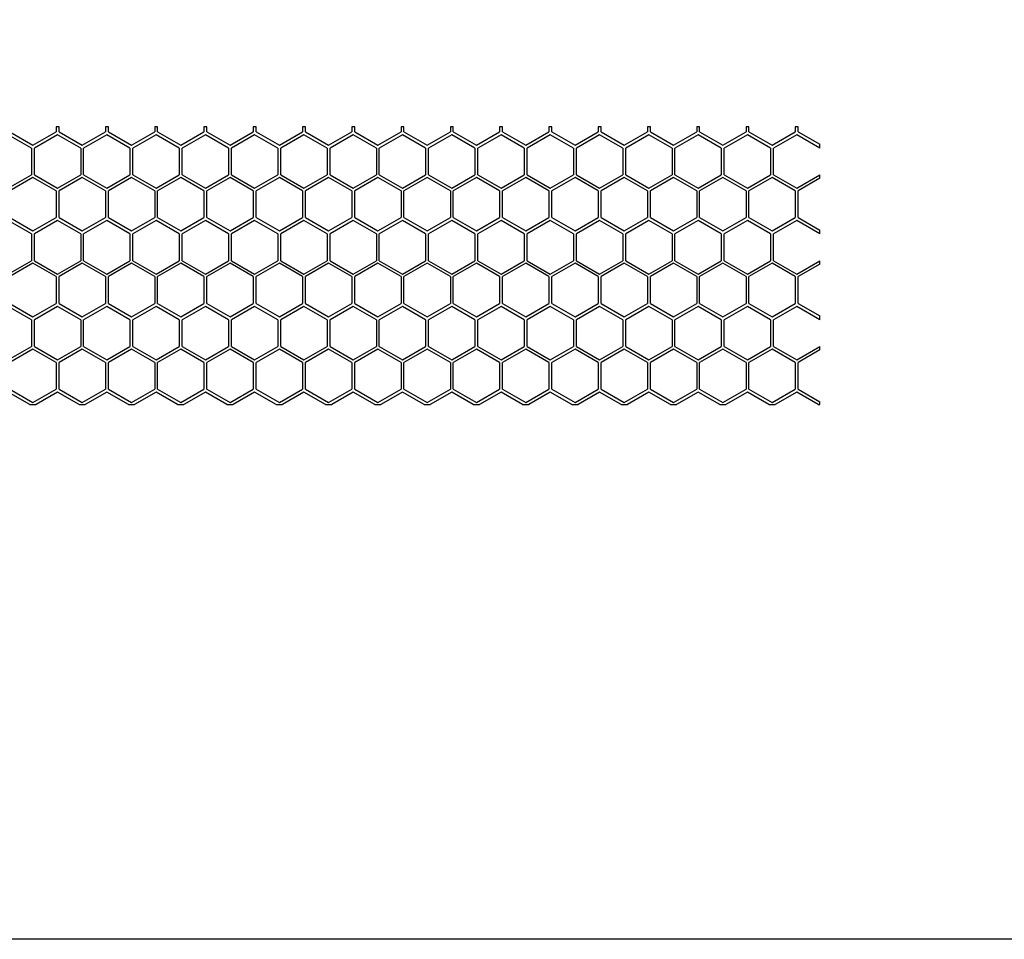
# Model space of a CAD drawing. Units: millimetres. Extents: x 38700 to 41907, y -4827 to -4295.
# Drawn here: x 41059 to 41126, y -4547 to -4484 of the extents above; entities that cross this region are included whole.
import ezdxf

# ---------------------------------------------------------------- set-up
doc = ezdxf.new("R2010")
doc.units = ezdxf.units.MM

msp = doc.modelspace()

# ---------------------------------------------------------------- linework, layer by layer
at = {"color": 7, "linetype": 'Continuous'}
for p, q in [((41059.55, -4492.781), (41057.965, -4491.866)), ((41058.069, -4491.661), (41059.654, -4492.576)), ((41059.654, -4492.576), (41061.238, -4491.661)), ((41061.335, -4491.866), (41059.75, -4492.781)), ((41061.439, -4491.326), (41061.238, -4491.326)), ((41061.238, -4491.326), (41061.238, -4491.661)), ((41062.92, -4492.781), (41061.335, -4491.866)), ((41061.439, -4491.661), (41061.439, -4491.326)), ((41061.439, -4491.661), (41063.024, -4492.576)), ((41063.024, -4492.576), (41064.608, -4491.661)), ((41064.705, -4491.866), (41063.12, -4492.781)), ((41064.809, -4491.326), (41064.608, -4491.326)), ((41064.608, -4491.326), (41064.608, -4491.661)), ((41066.29, -4492.781), (41064.705, -4491.866)), ((41064.809, -4491.661), (41064.809, -4491.326)), ((41064.809, -4491.661), (41066.394, -4492.576)), ((41066.394, -4492.576), (41067.978, -4491.661)), ((41068.075, -4491.866), (41066.49, -4492.781)), ((41068.179, -4491.326), (41067.978, -4491.326)), ((41067.978, -4491.326), (41067.978, -4491.661)), ((41069.66, -4492.781), (41068.075, -4491.866)), ((41068.179, -4491.661), (41068.179, -4491.326)), ((41068.179, -4491.661), (41069.764, -4492.576)), ((41069.764, -4492.576), (41071.348, -4491.661)), ((41071.445, -4491.866), (41069.86, -4492.781)), ((41071.549, -4491.326), (41071.348, -4491.326)), ((41071.348, -4491.326), (41071.348, -4491.661)), ((41073.03, -4492.781), (41071.445, -4491.866)), ((41071.549, -4491.661), (41071.549, -4491.326)), ((41071.549, -4491.661), (41073.134, -4492.576)), ((41073.134, -4492.576), (41074.718, -4491.661)), ((41074.815, -4491.866), (41073.23, -4492.781)), ((41074.919, -4491.326), (41074.718, -4491.326)), ((41074.718, -4491.326), (41074.718, -4491.661)), ((41076.4, -4492.781), (41074.815, -4491.866)), ((41074.919, -4491.661), (41074.919, -4491.326)), ((41074.919, -4491.661), (41076.504, -4492.576)), ((41076.504, -4492.576), (41078.088, -4491.661)), ((41078.185, -4491.866), (41076.6, -4492.781)), ((41078.289, -4491.326), (41078.088, -4491.326)), ((41078.088, -4491.326), (41078.088, -4491.661)), ((41079.77, -4492.781), (41078.185, -4491.866)), ((41078.289, -4491.661), (41078.289, -4491.326)), ((41078.289, -4491.661), (41079.874, -4492.576)), ((41079.874, -4492.576), (41081.458, -4491.661)), ((41081.555, -4491.866), (41079.97, -4492.781)), ((41081.659, -4491.326), (41081.458, -4491.326)), ((41081.458, -4491.326), (41081.458, -4491.661)), ((41083.14, -4492.781), (41081.555, -4491.866)), ((41081.659, -4491.661), (41081.659, -4491.326)), ((41081.659, -4491.661), (41083.244, -4492.576)), ((41083.244, -4492.576), (41084.828, -4491.661)), ((41084.925, -4491.866), (41083.34, -4492.781)), ((41085.029, -4491.326), (41084.828, -4491.326)), ((41084.828, -4491.326), (41084.828, -4491.661)), ((41086.51, -4492.781), (41084.925, -4491.866)), ((41085.029, -4491.661), (41085.029, -4491.326)), ((41085.029, -4491.661), (41086.614, -4492.576)), ((41086.614, -4492.576), (41088.198, -4491.661)), ((41088.295, -4491.866), (41086.71, -4492.781)), ((41088.399, -4491.326), (41088.198, -4491.326)), ((41088.198, -4491.326), (41088.198, -4491.661)), ((41089.88, -4492.781), (41088.295, -4491.866)), ((41088.399, -4491.661), (41088.399, -4491.326)), ((41088.399, -4491.661), (41089.984, -4492.576)), ((41089.984, -4492.576), (41091.568, -4491.661)), ((41091.665, -4491.866), (41090.08, -4492.781)), ((41091.769, -4491.326), (41091.568, -4491.326)), ((41091.568, -4491.326), (41091.568, -4491.661)), ((41093.25, -4492.781), (41091.665, -4491.866)), ((41091.769, -4491.661), (41091.769, -4491.326)), ((41091.769, -4491.661), (41093.354, -4492.576)), ((41093.354, -4492.576), (41094.938, -4491.661)), ((41095.035, -4491.866), (41093.45, -4492.781)), ((41095.139, -4491.326), (41094.938, -4491.326)), ((41094.938, -4491.326), (41094.938, -4491.661)), ((41096.62, -4492.781), (41095.035, -4491.866)), ((41095.139, -4491.661), (41095.139, -4491.326)), ((41095.139, -4491.661), (41096.724, -4492.576)), ((41096.724, -4492.576), (41098.308, -4491.661)), ((41098.405, -4491.866), (41096.82, -4492.781)), ((41098.509, -4491.326), (41098.308, -4491.326)), ((41098.308, -4491.326), (41098.308, -4491.661)), ((41099.99, -4492.781), (41098.405, -4491.866)), ((41098.509, -4491.661), (41098.509, -4491.326)), ((41098.509, -4491.661), (41100.094, -4492.576)), ((41100.094, -4492.576), (41101.678, -4491.661)), ((41101.775, -4491.866), (41100.19, -4492.781)), ((41101.879, -4491.326), (41101.678, -4491.326)), ((41101.678, -4491.326), (41101.678, -4491.661)), ((41103.36, -4492.781), (41101.775, -4491.866)), ((41101.879, -4491.661), (41101.879, -4491.326)), ((41101.879, -4491.661), (41103.464, -4492.576)), ((41103.464, -4492.576), (41105.048, -4491.661)), ((41105.145, -4491.866), (41103.56, -4492.781)), ((41105.249, -4491.326), (41105.048, -4491.326)), ((41105.048, -4491.326), (41105.048, -4491.661)), ((41106.73, -4492.781), (41105.145, -4491.866)), ((41105.249, -4491.661), (41105.249, -4491.326)), ((41105.249, -4491.661), (41106.834, -4492.576)), ((41106.834, -4492.576), (41108.418, -4491.661)), ((41108.515, -4491.866), (41106.93, -4492.781)), ((41108.619, -4491.326), (41108.418, -4491.326)), ((41108.418, -4491.326), (41108.418, -4491.661)), ((41110.1, -4492.781), (41108.515, -4491.866)), ((41108.619, -4491.661), (41108.619, -4491.326)), ((41108.619, -4491.661), (41110.204, -4492.576)), ((41110.204, -4492.576), (41111.788, -4491.661)), ((41111.885, -4491.866), (41110.3, -4492.781)), ((41111.989, -4491.326), (41111.788, -4491.326)), ((41111.788, -4491.326), (41111.788, -4491.661)), ((41113.47, -4492.781), (41111.885, -4491.866)), ((41111.989, -4491.661), (41111.989, -4491.326)), ((41111.989, -4491.661), (41113.47, -4492.516)), ((41113.47, -4492.781), (41113.47, -4492.516)), ((41059.55, -4492.781), (41059.55, -4494.611)), ((41059.75, -4494.611), (41059.75, -4492.781)), ((41062.92, -4492.781), (41062.92, -4494.611)), ((41063.12, -4494.611), (41063.12, -4492.781)), ((41066.29, -4492.781), (41066.29, -4494.611)), ((41066.49, -4494.611), (41066.49, -4492.781)), ((41069.66, -4492.781), (41069.66, -4494.611)), ((41069.86, -4494.611), (41069.86, -4492.781)), ((41073.03, -4492.781), (41073.03, -4494.611)), ((41073.23, -4494.611), (41073.23, -4492.781)), ((41076.4, -4492.781), (41076.4, -4494.611)), ((41076.6, -4494.611), (41076.6, -4492.781)), ((41079.77, -4492.781), (41079.77, -4494.611)), ((41079.97, -4494.611), (41079.97, -4492.781)), ((41083.14, -4492.781), (41083.14, -4494.611)), ((41083.34, -4494.611), (41083.34, -4492.781)), ((41086.51, -4492.781), (41086.51, -4494.611)), ((41086.71, -4494.611), (41086.71, -4492.781)), ((41089.88, -4492.781), (41089.88, -4494.611)), ((41090.08, -4494.611), (41090.08, -4492.781)), ((41093.25, -4492.781), (41093.25, -4494.611)), ((41093.45, -4494.611), (41093.45, -4492.781)), ((41096.62, -4492.781), (41096.62, -4494.611)), ((41096.82, -4494.611), (41096.82, -4492.781)), ((41099.99, -4492.781), (41099.99, -4494.611)), ((41100.19, -4494.611), (41100.19, -4492.781)), ((41103.36, -4492.781), (41103.36, -4494.611)), ((41103.56, -4494.611), (41103.56, -4492.781)), ((41106.73, -4492.781), (41106.73, -4494.611)), ((41106.93, -4494.611), (41106.93, -4492.781)), ((41110.1, -4492.781), (41110.1, -4494.611)), ((41110.3, -4494.611), (41110.3, -4492.781)), ((41057.965, -4495.526), (41059.55, -4494.611)), ((41059.75, -4494.611), (41061.335, -4495.526)), ((41061.335, -4495.526), (41062.92, -4494.611)), ((41063.12, -4494.611), (41064.705, -4495.526)), ((41064.705, -4495.526), (41066.29, -4494.611)), ((41066.49, -4494.611), (41068.075, -4495.526)), ((41068.075, -4495.526), (41069.66, -4494.611)), ((41069.86, -4494.611), (41071.445, -4495.526)), ((41071.445, -4495.526), (41073.03, -4494.611)), ((41073.23, -4494.611), (41074.815, -4495.526)), ((41074.815, -4495.526), (41076.4, -4494.611)), ((41076.6, -4494.611), (41078.185, -4495.526)), ((41078.185, -4495.526), (41079.77, -4494.611)), ((41079.97, -4494.611), (41081.555, -4495.526)), ((41081.555, -4495.526), (41083.14, -4494.611)), ((41083.34, -4494.611), (41084.925, -4495.526)), ((41084.925, -4495.526), (41086.51, -4494.611)), ((41086.71, -4494.611), (41088.295, -4495.526)), ((41088.295, -4495.526), (41089.88, -4494.611)), ((41090.08, -4494.611), (41091.665, -4495.526)), ((41091.665, -4495.526), (41093.25, -4494.611)), ((41093.45, -4494.611), (41095.035, -4495.526)), ((41095.035, -4495.526), (41096.62, -4494.611)), ((41096.82, -4494.611), (41098.405, -4495.526)), ((41098.405, -4495.526), (41099.99, -4494.611)), ((41100.19, -4494.611), (41101.775, -4495.526)), ((41101.775, -4495.526), (41103.36, -4494.611)), ((41103.56, -4494.611), (41105.145, -4495.526)), ((41105.145, -4495.526), (41106.73, -4494.611)), ((41106.93, -4494.611), (41108.515, -4495.526)), ((41108.515, -4495.526), (41110.1, -4494.611)), ((41110.3, -4494.611), (41111.885, -4495.526)), ((41111.885, -4495.526), (41113.47, -4494.611)), ((41113.47, -4494.846), (41113.47, -4494.611)), ((41059.654, -4494.786), (41058.069, -4495.701)), ((41061.238, -4495.701), (41059.654, -4494.786)), ((41063.024, -4494.786), (41061.439, -4495.701)), ((41064.608, -4495.701), (41063.024, -4494.786)), ((41066.394, -4494.786), (41064.809, -4495.701)), ((41067.978, -4495.701), (41066.394, -4494.786)), ((41069.764, -4494.786), (41068.179, -4495.701)), ((41071.348, -4495.701), (41069.764, -4494.786)), ((41073.134, -4494.786), (41071.549, -4495.701)), ((41074.718, -4495.701), (41073.134, -4494.786)), ((41076.504, -4494.786), (41074.919, -4495.701)), ((41078.088, -4495.701), (41076.504, -4494.786)), ((41079.874, -4494.786), (41078.289, -4495.701)), ((41081.458, -4495.701), (41079.874, -4494.786)), ((41083.244, -4494.786), (41081.659, -4495.701)), ((41084.828, -4495.701), (41083.244, -4494.786)), ((41086.614, -4494.786), (41085.029, -4495.701)), ((41088.198, -4495.701), (41086.614, -4494.786)), ((41089.984, -4494.786), (41088.399, -4495.701)), ((41091.568, -4495.701), (41089.984, -4494.786)), ((41093.354, -4494.786), (41091.769, -4495.701)), ((41094.938, -4495.701), (41093.354, -4494.786)), ((41096.724, -4494.786), (41095.139, -4495.701)), ((41098.308, -4495.701), (41096.724, -4494.786)), ((41100.094, -4494.786), (41098.509, -4495.701)), ((41101.678, -4495.701), (41100.094, -4494.786)), ((41103.464, -4494.786), (41101.879, -4495.701)), ((41105.048, -4495.701), (41103.464, -4494.786)), ((41106.834, -4494.786), (41105.249, -4495.701)), ((41108.418, -4495.701), (41106.834, -4494.786)), ((41110.204, -4494.786), (41108.619, -4495.701)), ((41111.788, -4495.701), (41110.204, -4494.786)), ((41113.47, -4494.846), (41111.989, -4495.701)), ((41061.238, -4495.701), (41061.238, -4497.531)), ((41061.439, -4497.531), (41061.439, -4495.701)), ((41064.608, -4495.701), (41064.608, -4497.531)), ((41064.809, -4497.531), (41064.809, -4495.701)), ((41067.978, -4495.701), (41067.978, -4497.531)), ((41068.179, -4497.531), (41068.179, -4495.701)), ((41071.348, -4495.701), (41071.348, -4497.531)), ((41071.549, -4497.531), (41071.549, -4495.701)), ((41074.718, -4495.701), (41074.718, -4497.531)), ((41074.919, -4497.531), (41074.919, -4495.701)), ((41078.088, -4495.701), (41078.088, -4497.531)), ((41078.289, -4497.531), (41078.289, -4495.701)), ((41081.458, -4495.701), (41081.458, -4497.531)), ((41081.659, -4497.531), (41081.659, -4495.701)), ((41084.828, -4495.701), (41084.828, -4497.531)), ((41085.029, -4497.531), (41085.029, -4495.701)), ((41088.198, -4495.701), (41088.198, -4497.531)), ((41088.399, -4497.531), (41088.399, -4495.701)), ((41091.568, -4495.701), (41091.568, -4497.531)), ((41091.769, -4497.531), (41091.769, -4495.701)), ((41094.938, -4495.701), (41094.938, -4497.531)), ((41095.139, -4497.531), (41095.139, -4495.701)), ((41098.308, -4495.701), (41098.308, -4497.531)), ((41098.509, -4497.531), (41098.509, -4495.701)), ((41101.678, -4495.701), (41101.678, -4497.531)), ((41101.879, -4497.531), (41101.879, -4495.701)), ((41105.048, -4495.701), (41105.048, -4497.531)), ((41105.249, -4497.531), (41105.249, -4495.701)), ((41108.418, -4495.701), (41108.418, -4497.531)), ((41108.619, -4497.531), (41108.619, -4495.701)), ((41111.788, -4495.701), (41111.788, -4497.531)), ((41111.989, -4497.531), (41111.989, -4495.701)), ((41059.55, -4498.651), (41057.965, -4497.736)), ((41058.069, -4497.531), (41059.654, -4498.446)), ((41059.654, -4498.446), (41061.238, -4497.531)), ((41061.335, -4497.736), (41059.75, -4498.651)), ((41062.92, -4498.651), (41061.335, -4497.736)), ((41061.439, -4497.531), (41063.024, -4498.446)), ((41063.024, -4498.446), (41064.608, -4497.531)), ((41064.705, -4497.736), (41063.12, -4498.651)), ((41066.29, -4498.651), (41064.705, -4497.736)), ((41064.809, -4497.531), (41066.394, -4498.446)), ((41066.394, -4498.446), (41067.978, -4497.531)), ((41068.075, -4497.736), (41066.49, -4498.651)), ((41069.66, -4498.651), (41068.075, -4497.736)), ((41068.179, -4497.531), (41069.764, -4498.446)), ((41069.764, -4498.446), (41071.348, -4497.531)), ((41071.445, -4497.736), (41069.86, -4498.651)), ((41073.03, -4498.651), (41071.445, -4497.736)), ((41071.549, -4497.531), (41073.134, -4498.446)), ((41073.134, -4498.446), (41074.718, -4497.531)), ((41074.815, -4497.736), (41073.23, -4498.651)), ((41076.4, -4498.651), (41074.815, -4497.736)), ((41074.919, -4497.531), (41076.504, -4498.446)), ((41076.504, -4498.446), (41078.088, -4497.531)), ((41078.185, -4497.736), (41076.6, -4498.651)), ((41079.77, -4498.651), (41078.185, -4497.736)), ((41078.289, -4497.531), (41079.874, -4498.446)), ((41079.874, -4498.446), (41081.458, -4497.531)), ((41081.555, -4497.736), (41079.97, -4498.651)), ((41083.14, -4498.651), (41081.555, -4497.736)), ((41081.659, -4497.531), (41083.244, -4498.446)), ((41083.244, -4498.446), (41084.828, -4497.531)), ((41084.925, -4497.736), (41083.34, -4498.651)), ((41086.51, -4498.651), (41084.925, -4497.736)), ((41085.029, -4497.531), (41086.614, -4498.446)), ((41086.614, -4498.446), (41088.198, -4497.531)), ((41088.295, -4497.736), (41086.71, -4498.651)), ((41089.88, -4498.651), (41088.295, -4497.736)), ((41088.399, -4497.531), (41089.984, -4498.446)), ((41089.984, -4498.446), (41091.568, -4497.531)), ((41091.665, -4497.736), (41090.08, -4498.651)), ((41093.25, -4498.651), (41091.665, -4497.736)), ((41091.769, -4497.531), (41093.354, -4498.446)), ((41093.354, -4498.446), (41094.938, -4497.531)), ((41095.035, -4497.736), (41093.45, -4498.651)), ((41096.62, -4498.651), (41095.035, -4497.736)), ((41095.139, -4497.531), (41096.724, -4498.446)), ((41096.724, -4498.446), (41098.308, -4497.531)), ((41098.405, -4497.736), (41096.82, -4498.651)), ((41099.99, -4498.651), (41098.405, -4497.736)), ((41098.509, -4497.531), (41100.094, -4498.446)), ((41100.094, -4498.446), (41101.678, -4497.531)), ((41101.775, -4497.736), (41100.19, -4498.651)), ((41103.36, -4498.651), (41101.775, -4497.736)), ((41101.879, -4497.531), (41103.464, -4498.446)), ((41103.464, -4498.446), (41105.048, -4497.531)), ((41105.145, -4497.736), (41103.56, -4498.651)), ((41106.73, -4498.651), (41105.145, -4497.736)), ((41105.249, -4497.531), (41106.834, -4498.446)), ((41106.834, -4498.446), (41108.418, -4497.531)), ((41108.515, -4497.736), (41106.93, -4498.651)), ((41110.1, -4498.651), (41108.515, -4497.736)), ((41108.619, -4497.531), (41110.204, -4498.446)), ((41110.204, -4498.446), (41111.788, -4497.531)), ((41111.885, -4497.736), (41110.3, -4498.651)), ((41113.47, -4498.651), (41111.885, -4497.736)), ((41111.989, -4497.531), (41113.47, -4498.386)), ((41059.55, -4498.651), (41059.55, -4500.481)), ((41059.75, -4500.481), (41059.75, -4498.651)), ((41062.92, -4498.651), (41062.92, -4500.481)), ((41063.12, -4500.481), (41063.12, -4498.651)), ((41066.29, -4498.651), (41066.29, -4500.481)), ((41066.49, -4500.481), (41066.49, -4498.651)), ((41069.66, -4498.651), (41069.66, -4500.481)), ((41069.86, -4500.481), (41069.86, -4498.651)), ((41073.03, -4498.651), (41073.03, -4500.481)), ((41073.23, -4500.481), (41073.23, -4498.651)), ((41076.4, -4498.651), (41076.4, -4500.481)), ((41076.6, -4500.481), (41076.6, -4498.651)), ((41079.77, -4498.651), (41079.77, -4500.481)), ((41079.97, -4500.481), (41079.97, -4498.651)), ((41083.14, -4498.651), (41083.14, -4500.481)), ((41083.34, -4500.481), (41083.34, -4498.651)), ((41086.51, -4498.651), (41086.51, -4500.481)), ((41086.71, -4500.481), (41086.71, -4498.651)), ((41089.88, -4498.651), (41089.88, -4500.481)), ((41090.08, -4500.481), (41090.08, -4498.651)), ((41093.25, -4498.651), (41093.25, -4500.481)), ((41093.45, -4500.481), (41093.45, -4498.651)), ((41096.62, -4498.651), (41096.62, -4500.481)), ((41096.82, -4500.481), (41096.82, -4498.651)), ((41099.99, -4498.651), (41099.99, -4500.481)), ((41100.19, -4500.481), (41100.19, -4498.651)), ((41103.36, -4498.651), (41103.36, -4500.481)), ((41103.56, -4500.481), (41103.56, -4498.651)), ((41106.73, -4498.651), (41106.73, -4500.481)), ((41106.93, -4500.481), (41106.93, -4498.651)), ((41110.1, -4498.651), (41110.1, -4500.481)), ((41110.3, -4500.481), (41110.3, -4498.651)), ((41113.47, -4498.651), (41113.47, -4498.386)), ((41057.965, -4501.396), (41059.55, -4500.481)), ((41059.654, -4500.656), (41058.069, -4501.571)), ((41061.238, -4501.571), (41059.654, -4500.656)), ((41059.75, -4500.481), (41061.335, -4501.396)), ((41061.335, -4501.396), (41062.92, -4500.481)), ((41063.024, -4500.656), (41061.439, -4501.571)), ((41064.608, -4501.571), (41063.024, -4500.656)), ((41063.12, -4500.481), (41064.705, -4501.396)), ((41064.705, -4501.396), (41066.29, -4500.481)), ((41066.394, -4500.656), (41064.809, -4501.571)), ((41067.978, -4501.571), (41066.394, -4500.656)), ((41066.49, -4500.481), (41068.075, -4501.396)), ((41068.075, -4501.396), (41069.66, -4500.481)), ((41069.764, -4500.656), (41068.179, -4501.571)), ((41071.348, -4501.571), (41069.764, -4500.656)), ((41069.86, -4500.481), (41071.445, -4501.396)), ((41071.445, -4501.396), (41073.03, -4500.481)), ((41073.134, -4500.656), (41071.549, -4501.571)), ((41074.718, -4501.571), (41073.134, -4500.656)), ((41073.23, -4500.481), (41074.815, -4501.396)), ((41074.815, -4501.396), (41076.4, -4500.481)), ((41076.504, -4500.656), (41074.919, -4501.571)), ((41078.088, -4501.571), (41076.504, -4500.656)), ((41076.6, -4500.481), (41078.185, -4501.396)), ((41078.185, -4501.396), (41079.77, -4500.481)), ((41079.874, -4500.656), (41078.289, -4501.571)), ((41081.458, -4501.571), (41079.874, -4500.656)), ((41079.97, -4500.481), (41081.555, -4501.396)), ((41081.555, -4501.396), (41083.14, -4500.481)), ((41083.244, -4500.656), (41081.659, -4501.571)), ((41084.828, -4501.571), (41083.244, -4500.656)), ((41083.34, -4500.481), (41084.925, -4501.396)), ((41084.925, -4501.396), (41086.51, -4500.481)), ((41086.614, -4500.656), (41085.029, -4501.571)), ((41088.198, -4501.571), (41086.614, -4500.656)), ((41086.71, -4500.481), (41088.295, -4501.396)), ((41088.295, -4501.396), (41089.88, -4500.481)), ((41089.984, -4500.656), (41088.399, -4501.571)), ((41091.568, -4501.571), (41089.984, -4500.656)), ((41090.08, -4500.481), (41091.665, -4501.396)), ((41091.665, -4501.396), (41093.25, -4500.481)), ((41093.354, -4500.656), (41091.769, -4501.571)), ((41094.938, -4501.571), (41093.354, -4500.656)), ((41093.45, -4500.481), (41095.035, -4501.396)), ((41095.035, -4501.396), (41096.62, -4500.481)), ((41096.724, -4500.656), (41095.139, -4501.571)), ((41098.308, -4501.571), (41096.724, -4500.656)), ((41096.82, -4500.481), (41098.405, -4501.396)), ((41098.405, -4501.396), (41099.99, -4500.481)), ((41100.094, -4500.656), (41098.509, -4501.571)), ((41101.678, -4501.571), (41100.094, -4500.656)), ((41100.19, -4500.481), (41101.775, -4501.396)), ((41101.775, -4501.396), (41103.36, -4500.481)), ((41103.464, -4500.656), (41101.879, -4501.571)), ((41105.048, -4501.571), (41103.464, -4500.656)), ((41103.56, -4500.481), (41105.145, -4501.396)), ((41105.145, -4501.396), (41106.73, -4500.481)), ((41106.834, -4500.656), (41105.249, -4501.571)), ((41108.418, -4501.571), (41106.834, -4500.656)), ((41106.93, -4500.481), (41108.515, -4501.396)), ((41108.515, -4501.396), (41110.1, -4500.481)), ((41110.204, -4500.656), (41108.619, -4501.571)), ((41111.788, -4501.571), (41110.204, -4500.656)), ((41110.3, -4500.481), (41111.885, -4501.396)), ((41111.885, -4501.396), (41113.47, -4500.481)), ((41113.47, -4500.716), (41111.989, -4501.571)), ((41113.47, -4500.716), (41113.47, -4500.481)), ((41061.238, -4501.571), (41061.238, -4503.401)), ((41061.439, -4503.401), (41061.439, -4501.571)), ((41064.608, -4501.571), (41064.608, -4503.401)), ((41064.809, -4503.401), (41064.809, -4501.571)), ((41067.978, -4501.571), (41067.978, -4503.401)), ((41068.179, -4503.401), (41068.179, -4501.571)), ((41071.348, -4501.571), (41071.348, -4503.401)), ((41071.549, -4503.401), (41071.549, -4501.571)), ((41074.718, -4501.571), (41074.718, -4503.401)), ((41074.919, -4503.401), (41074.919, -4501.571)), ((41078.088, -4501.571), (41078.088, -4503.401)), ((41078.289, -4503.401), (41078.289, -4501.571)), ((41081.458, -4501.571), (41081.458, -4503.401)), ((41081.659, -4503.401), (41081.659, -4501.571)), ((41084.828, -4501.571), (41084.828, -4503.401)), ((41085.029, -4503.401), (41085.029, -4501.571)), ((41088.198, -4501.571), (41088.198, -4503.401)), ((41088.399, -4503.401), (41088.399, -4501.571)), ((41091.568, -4501.571), (41091.568, -4503.401)), ((41091.769, -4503.401), (41091.769, -4501.571)), ((41094.938, -4501.571), (41094.938, -4503.401)), ((41095.139, -4503.401), (41095.139, -4501.571)), ((41098.308, -4501.571), (41098.308, -4503.401)), ((41098.509, -4503.401), (41098.509, -4501.571)), ((41101.678, -4501.571), (41101.678, -4503.401)), ((41101.879, -4503.401), (41101.879, -4501.571)), ((41105.048, -4501.571), (41105.048, -4503.401)), ((41105.249, -4503.401), (41105.249, -4501.571)), ((41108.418, -4501.571), (41108.418, -4503.401)), ((41108.619, -4503.401), (41108.619, -4501.571)), ((41111.788, -4501.571), (41111.788, -4503.401)), ((41111.989, -4503.401), (41111.989, -4501.571)), ((41058.069, -4503.401), (41059.654, -4504.316)), ((41059.654, -4504.316), (41061.238, -4503.401)), ((41061.439, -4503.401), (41063.024, -4504.316)), ((41063.024, -4504.316), (41064.608, -4503.401)), ((41064.809, -4503.401), (41066.394, -4504.316)), ((41066.394, -4504.316), (41067.978, -4503.401)), ((41068.179, -4503.401), (41069.764, -4504.316)), ((41069.764, -4504.316), (41071.348, -4503.401)), ((41071.549, -4503.401), (41073.134, -4504.316)), ((41073.134, -4504.316), (41074.718, -4503.401)), ((41074.919, -4503.401), (41076.504, -4504.316)), ((41076.504, -4504.316), (41078.088, -4503.401)), ((41078.289, -4503.401), (41079.874, -4504.316)), ((41079.874, -4504.316), (41081.458, -4503.401)), ((41081.659, -4503.401), (41083.244, -4504.316)), ((41083.244, -4504.316), (41084.828, -4503.401)), ((41085.029, -4503.401), (41086.614, -4504.316)), ((41086.614, -4504.316), (41088.198, -4503.401)), ((41088.399, -4503.401), (41089.984, -4504.316)), ((41089.984, -4504.316), (41091.568, -4503.401)), ((41091.769, -4503.401), (41093.354, -4504.316)), ((41093.354, -4504.316), (41094.938, -4503.401)), ((41095.139, -4503.401), (41096.724, -4504.316)), ((41096.724, -4504.316), (41098.308, -4503.401)), ((41098.509, -4503.401), (41100.094, -4504.316)), ((41100.094, -4504.316), (41101.678, -4503.401)), ((41101.879, -4503.401), (41103.464, -4504.316)), ((41103.464, -4504.316), (41105.048, -4503.401)), ((41105.249, -4503.401), (41106.834, -4504.316)), ((41106.834, -4504.316), (41108.418, -4503.401)), ((41108.619, -4503.401), (41110.204, -4504.316)), ((41110.204, -4504.316), (41111.788, -4503.401)), ((41111.989, -4503.401), (41113.47, -4504.256)), ((41059.55, -4504.521), (41057.965, -4503.606)), ((41061.335, -4503.606), (41059.75, -4504.521)), ((41062.92, -4504.521), (41061.335, -4503.606)), ((41064.705, -4503.606), (41063.12, -4504.521)), ((41066.29, -4504.521), (41064.705, -4503.606)), ((41068.075, -4503.606), (41066.49, -4504.521)), ((41069.66, -4504.521), (41068.075, -4503.606)), ((41071.445, -4503.606), (41069.86, -4504.521)), ((41073.03, -4504.521), (41071.445, -4503.606)), ((41074.815, -4503.606), (41073.23, -4504.521)), ((41076.4, -4504.521), (41074.815, -4503.606)), ((41078.185, -4503.606), (41076.6, -4504.521)), ((41079.77, -4504.521), (41078.185, -4503.606)), ((41081.555, -4503.606), (41079.97, -4504.521)), ((41083.14, -4504.521), (41081.555, -4503.606)), ((41084.925, -4503.606), (41083.34, -4504.521)), ((41086.51, -4504.521), (41084.925, -4503.606)), ((41088.295, -4503.606), (41086.71, -4504.521)), ((41089.88, -4504.521), (41088.295, -4503.606)), ((41091.665, -4503.606), (41090.08, -4504.521)), ((41093.25, -4504.521), (41091.665, -4503.606)), ((41095.035, -4503.606), (41093.45, -4504.521)), ((41096.62, -4504.521), (41095.035, -4503.606)), ((41098.405, -4503.606), (41096.82, -4504.521)), ((41099.99, -4504.521), (41098.405, -4503.606)), ((41101.775, -4503.606), (41100.19, -4504.521)), ((41103.36, -4504.521), (41101.775, -4503.606)), ((41105.145, -4503.606), (41103.56, -4504.521)), ((41106.73, -4504.521), (41105.145, -4503.606)), ((41108.515, -4503.606), (41106.93, -4504.521)), ((41110.1, -4504.521), (41108.515, -4503.606)), ((41111.885, -4503.606), (41110.3, -4504.521)), ((41113.47, -4504.521), (41111.885, -4503.606)), ((41059.55, -4504.521), (41059.55, -4506.351)), ((41059.75, -4506.351), (41059.75, -4504.521)), ((41062.92, -4504.521), (41062.92, -4506.351)), ((41063.12, -4506.351), (41063.12, -4504.521)), ((41066.29, -4504.521), (41066.29, -4506.351)), ((41066.49, -4506.351), (41066.49, -4504.521)), ((41069.66, -4504.521), (41069.66, -4506.351)), ((41069.86, -4506.351), (41069.86, -4504.521)), ((41073.03, -4504.521), (41073.03, -4506.351)), ((41073.23, -4506.351), (41073.23, -4504.521)), ((41076.4, -4504.521), (41076.4, -4506.351)), ((41076.6, -4506.351), (41076.6, -4504.521)), ((41079.77, -4504.521), (41079.77, -4506.351)), ((41079.97, -4506.351), (41079.97, -4504.521)), ((41083.14, -4504.521), (41083.14, -4506.351)), ((41083.34, -4506.351), (41083.34, -4504.521)), ((41086.51, -4504.521), (41086.51, -4506.351)), ((41086.71, -4506.351), (41086.71, -4504.521)), ((41089.88, -4504.521), (41089.88, -4506.351)), ((41090.08, -4506.351), (41090.08, -4504.521)), ((41093.25, -4504.521), (41093.25, -4506.351)), ((41093.45, -4506.351), (41093.45, -4504.521)), ((41096.62, -4504.521), (41096.62, -4506.351)), ((41096.82, -4506.351), (41096.82, -4504.521)), ((41099.99, -4504.521), (41099.99, -4506.351)), ((41100.19, -4506.351), (41100.19, -4504.521)), ((41103.36, -4504.521), (41103.36, -4506.351)), ((41103.56, -4506.351), (41103.56, -4504.521)), ((41106.73, -4504.521), (41106.73, -4506.351)), ((41106.93, -4506.351), (41106.93, -4504.521)), ((41110.1, -4504.521), (41110.1, -4506.351)), ((41110.3, -4506.351), (41110.3, -4504.521)), ((41113.47, -4504.521), (41113.47, -4504.256)), ((41057.965, -4507.266), (41059.55, -4506.351)), ((41059.654, -4506.526), (41058.069, -4507.441)), ((41061.238, -4507.441), (41059.654, -4506.526)), ((41059.75, -4506.351), (41061.335, -4507.266)), ((41061.335, -4507.266), (41062.92, -4506.351)), ((41063.024, -4506.526), (41061.439, -4507.441)), ((41064.608, -4507.441), (41063.024, -4506.526)), ((41063.12, -4506.351), (41064.705, -4507.266)), ((41064.705, -4507.266), (41066.29, -4506.351)), ((41066.394, -4506.526), (41064.809, -4507.441)), ((41067.978, -4507.441), (41066.394, -4506.526)), ((41066.49, -4506.351), (41068.075, -4507.266)), ((41068.075, -4507.266), (41069.66, -4506.351)), ((41069.764, -4506.526), (41068.179, -4507.441)), ((41071.348, -4507.441), (41069.764, -4506.526)), ((41069.86, -4506.351), (41071.445, -4507.266)), ((41071.445, -4507.266), (41073.03, -4506.351)), ((41073.134, -4506.526), (41071.549, -4507.441)), ((41074.718, -4507.441), (41073.134, -4506.526)), ((41073.23, -4506.351), (41074.815, -4507.266)), ((41074.815, -4507.266), (41076.4, -4506.351)), ((41076.504, -4506.526), (41074.919, -4507.441)), ((41078.088, -4507.441), (41076.504, -4506.526)), ((41076.6, -4506.351), (41078.185, -4507.266)), ((41078.185, -4507.266), (41079.77, -4506.351)), ((41079.874, -4506.526), (41078.289, -4507.441)), ((41081.458, -4507.441), (41079.874, -4506.526)), ((41079.97, -4506.351), (41081.555, -4507.266)), ((41081.555, -4507.266), (41083.14, -4506.351)), ((41083.244, -4506.526), (41081.659, -4507.441)), ((41084.828, -4507.441), (41083.244, -4506.526)), ((41083.34, -4506.351), (41084.925, -4507.266)), ((41084.925, -4507.266), (41086.51, -4506.351)), ((41086.614, -4506.526), (41085.029, -4507.441)), ((41088.198, -4507.441), (41086.614, -4506.526)), ((41086.71, -4506.351), (41088.295, -4507.266)), ((41088.295, -4507.266), (41089.88, -4506.351)), ((41089.984, -4506.526), (41088.399, -4507.441)), ((41091.568, -4507.441), (41089.984, -4506.526)), ((41090.08, -4506.351), (41091.665, -4507.266)), ((41091.665, -4507.266), (41093.25, -4506.351)), ((41093.354, -4506.526), (41091.769, -4507.441)), ((41094.938, -4507.441), (41093.354, -4506.526)), ((41093.45, -4506.351), (41095.035, -4507.266)), ((41095.035, -4507.266), (41096.62, -4506.351)), ((41096.724, -4506.526), (41095.139, -4507.441)), ((41098.308, -4507.441), (41096.724, -4506.526)), ((41096.82, -4506.351), (41098.405, -4507.266)), ((41098.405, -4507.266), (41099.99, -4506.351)), ((41100.094, -4506.526), (41098.509, -4507.441)), ((41101.678, -4507.441), (41100.094, -4506.526)), ((41100.19, -4506.351), (41101.775, -4507.266)), ((41101.775, -4507.266), (41103.36, -4506.351)), ((41103.464, -4506.526), (41101.879, -4507.441)), ((41105.048, -4507.441), (41103.464, -4506.526)), ((41103.56, -4506.351), (41105.145, -4507.266)), ((41105.145, -4507.266), (41106.73, -4506.351)), ((41106.834, -4506.526), (41105.249, -4507.441)), ((41108.418, -4507.441), (41106.834, -4506.526)), ((41106.93, -4506.351), (41108.515, -4507.266)), ((41108.515, -4507.266), (41110.1, -4506.351)), ((41110.204, -4506.526), (41108.619, -4507.441)), ((41111.788, -4507.441), (41110.204, -4506.526)), ((41110.3, -4506.351), (41111.885, -4507.266)), ((41111.885, -4507.266), (41113.47, -4506.351)), ((41113.47, -4506.586), (41111.989, -4507.441)), ((41113.47, -4506.586), (41113.47, -4506.351)), ((41061.238, -4507.441), (41061.238, -4509.271)), ((41061.439, -4509.271), (41061.439, -4507.441)), ((41064.608, -4507.441), (41064.608, -4509.271)), ((41064.809, -4509.271), (41064.809, -4507.441)), ((41067.978, -4507.441), (41067.978, -4509.271)), ((41068.179, -4509.271), (41068.179, -4507.441)), ((41071.348, -4507.441), (41071.348, -4509.271)), ((41071.549, -4509.271), (41071.549, -4507.441)), ((41074.718, -4507.441), (41074.718, -4509.271)), ((41074.919, -4509.271), (41074.919, -4507.441)), ((41078.088, -4507.441), (41078.088, -4509.271)), ((41078.289, -4509.271), (41078.289, -4507.441)), ((41081.458, -4507.441), (41081.458, -4509.271)), ((41081.659, -4509.271), (41081.659, -4507.441)), ((41084.828, -4507.441), (41084.828, -4509.271)), ((41085.029, -4509.271), (41085.029, -4507.441)), ((41088.198, -4507.441), (41088.198, -4509.271)), ((41088.399, -4509.271), (41088.399, -4507.441)), ((41091.568, -4507.441), (41091.568, -4509.271)), ((41091.769, -4509.271), (41091.769, -4507.441)), ((41094.938, -4507.441), (41094.938, -4509.271)), ((41095.139, -4509.271), (41095.139, -4507.441)), ((41098.308, -4507.441), (41098.308, -4509.271)), ((41098.509, -4509.271), (41098.509, -4507.441)), ((41101.678, -4507.441), (41101.678, -4509.271)), ((41101.879, -4509.271), (41101.879, -4507.441)), ((41105.048, -4507.441), (41105.048, -4509.271)), ((41105.249, -4509.271), (41105.249, -4507.441)), ((41108.418, -4507.441), (41108.418, -4509.271)), ((41108.619, -4509.271), (41108.619, -4507.441)), ((41111.788, -4507.441), (41111.788, -4509.271)), ((41111.989, -4509.271), (41111.989, -4507.441)), ((41059.437, -4510.326), (41057.965, -4509.476)), ((41058.069, -4509.271), (41059.654, -4510.186)), ((41059.654, -4510.186), (41061.238, -4509.271)), ((41061.335, -4509.476), (41059.863, -4510.326)), ((41062.807, -4510.326), (41061.335, -4509.476)), ((41061.439, -4509.271), (41063.024, -4510.186)), ((41063.024, -4510.186), (41064.608, -4509.271)), ((41064.705, -4509.476), (41063.233, -4510.326)), ((41066.177, -4510.326), (41064.705, -4509.476)), ((41064.809, -4509.271), (41066.394, -4510.186)), ((41066.394, -4510.186), (41067.978, -4509.271)), ((41068.075, -4509.476), (41066.603, -4510.326)), ((41069.547, -4510.326), (41068.075, -4509.476)), ((41068.179, -4509.271), (41069.764, -4510.186)), ((41069.764, -4510.186), (41071.348, -4509.271)), ((41071.445, -4509.476), (41069.973, -4510.326)), ((41072.917, -4510.326), (41071.445, -4509.476)), ((41071.549, -4509.271), (41073.134, -4510.186)), ((41073.134, -4510.186), (41074.718, -4509.271)), ((41074.815, -4509.476), (41073.343, -4510.326)), ((41076.287, -4510.326), (41074.815, -4509.476)), ((41074.919, -4509.271), (41076.504, -4510.186)), ((41076.504, -4510.186), (41078.088, -4509.271)), ((41078.185, -4509.476), (41076.713, -4510.326)), ((41079.657, -4510.326), (41078.185, -4509.476)), ((41078.289, -4509.271), (41079.874, -4510.186)), ((41079.874, -4510.186), (41081.458, -4509.271)), ((41081.555, -4509.476), (41080.083, -4510.326)), ((41083.027, -4510.326), (41081.555, -4509.476)), ((41081.659, -4509.271), (41083.244, -4510.186)), ((41083.244, -4510.186), (41084.828, -4509.271)), ((41084.925, -4509.476), (41083.453, -4510.326)), ((41086.397, -4510.326), (41084.925, -4509.476)), ((41085.029, -4509.271), (41086.614, -4510.186)), ((41086.614, -4510.186), (41088.198, -4509.271)), ((41088.295, -4509.476), (41086.823, -4510.326)), ((41089.767, -4510.326), (41088.295, -4509.476)), ((41088.399, -4509.271), (41089.984, -4510.186)), ((41089.984, -4510.186), (41091.568, -4509.271)), ((41091.665, -4509.476), (41090.193, -4510.326)), ((41093.137, -4510.326), (41091.665, -4509.476)), ((41091.769, -4509.271), (41093.354, -4510.186)), ((41093.354, -4510.186), (41094.938, -4509.271)), ((41095.035, -4509.476), (41093.563, -4510.326)), ((41096.507, -4510.326), (41095.035, -4509.476)), ((41095.139, -4509.271), (41096.724, -4510.186)), ((41096.724, -4510.186), (41098.308, -4509.271)), ((41098.405, -4509.476), (41096.933, -4510.326)), ((41099.877, -4510.326), (41098.405, -4509.476)), ((41098.509, -4509.271), (41100.094, -4510.186)), ((41100.094, -4510.186), (41101.678, -4509.271)), ((41101.775, -4509.476), (41100.303, -4510.326)), ((41103.247, -4510.326), (41101.775, -4509.476)), ((41101.879, -4509.271), (41103.464, -4510.186)), ((41103.464, -4510.186), (41105.048, -4509.271)), ((41105.145, -4509.476), (41103.673, -4510.326)), ((41106.617, -4510.326), (41105.145, -4509.476)), ((41105.249, -4509.271), (41106.834, -4510.186)), ((41106.834, -4510.186), (41108.418, -4509.271)), ((41108.515, -4509.476), (41107.043, -4510.326)), ((41109.987, -4510.326), (41108.515, -4509.476)), ((41108.619, -4509.271), (41110.204, -4510.186)), ((41110.204, -4510.186), (41111.788, -4509.271)), ((41111.885, -4509.476), (41110.413, -4510.326)), ((41113.357, -4510.326), (41111.885, -4509.476)), ((41111.989, -4509.271), (41113.47, -4510.126)), ((41113.47, -4510.326), (41113.47, -4510.126)), ((41059.437, -4510.326), (41059.863, -4510.326)), ((41062.807, -4510.326), (41063.233, -4510.326)), ((41066.177, -4510.326), (41066.603, -4510.326)), ((41069.547, -4510.326), (41069.973, -4510.326)), ((41072.917, -4510.326), (41073.343, -4510.326)), ((41076.287, -4510.326), (41076.713, -4510.326)), ((41079.657, -4510.326), (41080.083, -4510.326)), ((41083.027, -4510.326), (41083.453, -4510.326)), ((41086.397, -4510.326), (41086.823, -4510.326)), ((41089.767, -4510.326), (41090.193, -4510.326)), ((41093.137, -4510.326), (41093.563, -4510.326)), ((41096.507, -4510.326), (41096.933, -4510.326)), ((41099.877, -4510.326), (41100.303, -4510.326)), ((41103.247, -4510.326), (41103.673, -4510.326)), ((41106.617, -4510.326), (41107.043, -4510.326)), ((41109.987, -4510.326), (41110.413, -4510.326)), ((41113.357, -4510.326), (41113.47, -4510.326))]:
    msp.add_line(p, q, dxfattribs=at)
at = {"color": 1, "linetype": 'Continuous', "lineweight": -3}
msp.add_lwpolyline([(40856.629, -4295.294), (41906.918, -4295.294), (41906.918, -4546.899), (40856.629, -4546.899)], close=True, dxfattribs=at)

doc.saveas('drawing.dxf')
